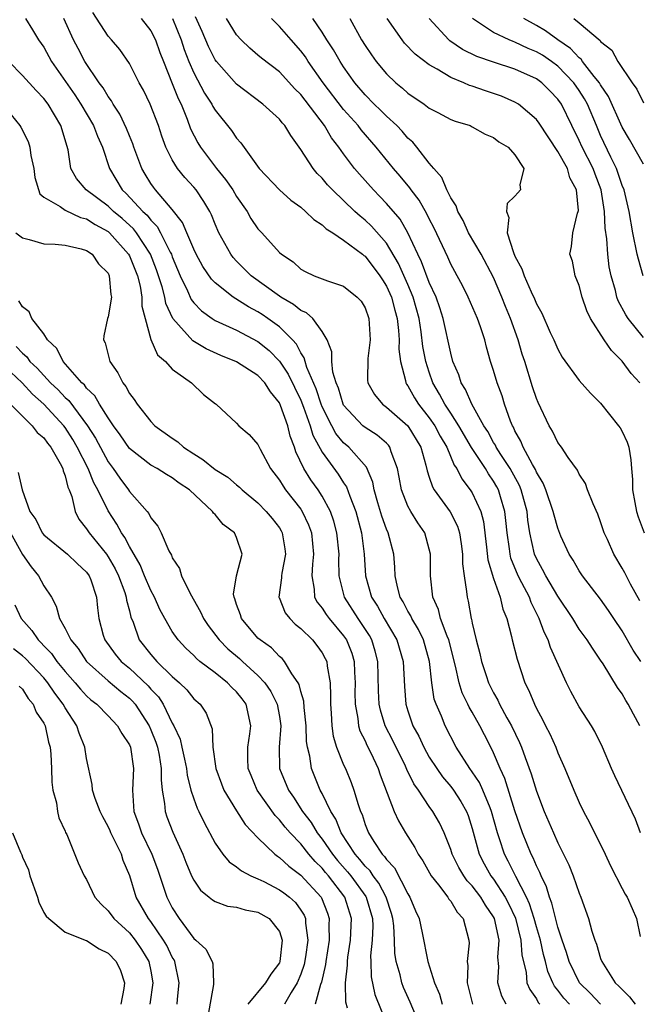
# Model space of a CAD drawing. Units: inches. Extents: x 2589000 to 2592000, y 1521000 to 1524000.
# Drawn here: x 2589933 to 2589991, y 1521835 to 1521927 of the extents above; entities that cross this region are included whole.
import ezdxf

# ---------------------------------------------------------------- set-up
doc = ezdxf.new("R2010")
doc.units = ezdxf.units.IN
doc.header["$MEASUREMENT"] = 0
doc.layers.add('LD25891521_2ft', color=133, linetype='Continuous')

msp = doc.modelspace()

# ---------------------------------------------------------------- linework, layer by layer
at = {"layer": 'LD25891521_2ft'}
for points, elevation in [([(2589933.276, 1521927), (2589933.949, 1521925.949), (2589934.511, 1521925), (2589935, 1521924.315), (2589935.71, 1521923), (2589937.882, 1521919.882), (2589938.449, 1521919), (2589939.642, 1521917), (2589940.004, 1521916.004), (2589940.483, 1521915), (2589941.145, 1521913), (2589942.313, 1521911), (2589942.678, 1521910.677), (2589944.247, 1521909), (2589944.644, 1521908.644), (2589945, 1521908.172), (2589945.588, 1521907.588), (2589945.905, 1521907), (2589946.795, 1521905.205), (2589946.911, 1521905), (2589947, 1521904.756), (2589947.748, 1521903), (2589948.428, 1521901.572), (2589948.771, 1521900.771), (2589949, 1521900.471), (2589949.716, 1521899.716), (2589950.725, 1521899), (2589951, 1521898.824), (2589953, 1521897.904), (2589955, 1521896.855), (2589956.03, 1521896.03), (2589957.023, 1521895.023), (2589957.816, 1521893.816), (2589959, 1521891.392), (2589959.266, 1521890.734), (2589959.885, 1521889), (2589960.128, 1521888.128), (2589961, 1521886.529), (2589962.486, 1521884.486), (2589963, 1521883.676), (2589963.281, 1521883.281), (2589963.574, 1521882.426), (2589964.137, 1521881), (2589964.665, 1521879), (2589964.931, 1521877), (2589965.049, 1521875), (2589965.607, 1521873), (2589966.153, 1521872.153), (2589966.787, 1521871), (2589967.98, 1521869), (2589968.559, 1521867), (2589968.668, 1521864.668), (2589968.811, 1521863), (2589969, 1521862.389), (2589969.471, 1521861), (2589970.009, 1521860.01), (2589970.473, 1521859), (2589971, 1521858.067), (2589971.694, 1521857), (2589972.232, 1521856.232), (2589973, 1521855.335), (2589973.25, 1521855), (2589973.936, 1521853.936), (2589974.463, 1521853), (2589974.614, 1521852.615), (2589975, 1521851.421), (2589975.664, 1521849), (2589976.117, 1521848.117), (2589976.754, 1521847), (2589977, 1521846.68), (2589978.081, 1521845), (2589978.399, 1521844.399), (2589979.034, 1521843.034), (2589979.54, 1521841), (2589979.625, 1521839.625), (2589980.031, 1521837.969), (2589980.111, 1521837), (2589980.372, 1521836.372), (2589981, 1521835.501), (2589981.176, 1521835.176), (2589981.32, 1521835)], 8302), ([(2589984.08, 1521835), (2589983.569, 1521835.569), (2589983, 1521836.33), (2589982.698, 1521836.698), (2589982.534, 1521837), (2589982.069, 1521838.069), (2589981.841, 1521839), (2589981.655, 1521839.655), (2589981.368, 1521841), (2589981, 1521842.238), (2589980.795, 1521843), (2589980.367, 1521844.367), (2589980.074, 1521845), (2589979.085, 1521846.915), (2589978.367, 1521848.367), (2589978.019, 1521849), (2589977.561, 1521850.439), (2589977.363, 1521851), (2589976.821, 1521853), (2589976.671, 1521853.329), (2589975.99, 1521855), (2589975.685, 1521855.685), (2589975, 1521856.704), (2589974.784, 1521857), (2589973.521, 1521859), (2589972.468, 1521861), (2589972.124, 1521861.876), (2589971.628, 1521863), (2589971.467, 1521863.467), (2589971.233, 1521865), (2589971.023, 1521867), (2589970.447, 1521869), (2589969.976, 1521869.976), (2589969.359, 1521871), (2589969.259, 1521871.259), (2589969, 1521871.696), (2589968.568, 1521872.568), (2589968.291, 1521873), (2589968.027, 1521873.973), (2589967.819, 1521875), (2589967.784, 1521875.784), (2589967.682, 1521877), (2589967.155, 1521879), (2589967, 1521879.337), (2589966.558, 1521880.558), (2589966.198, 1521881.802), (2589965.863, 1521883), (2589965.737, 1521883.737), (2589965.127, 1521885.127), (2589963.471, 1521887), (2589963, 1521887.405), (2589962.277, 1521888.277), (2589961.893, 1521889), (2589961, 1521890.772), (2589960.909, 1521891), (2589960.433, 1521892.433), (2589959.564, 1521894.436), (2589959.394, 1521895), (2589959.322, 1521895.322), (2589959, 1521895.792), (2589958.594, 1521896.594), (2589958.228, 1521897), (2589957, 1521898.22), (2589955.926, 1521899), (2589955.377, 1521899.377), (2589955, 1521899.619), (2589954.1, 1521900.1), (2589952.69, 1521901), (2589951, 1521902.324), (2589950.662, 1521902.662), (2589949.861, 1521903.861), (2589949.234, 1521905), (2589949, 1521905.488), (2589948.356, 1521907), (2589947.965, 1521907.965), (2589947, 1521909.183), (2589945.445, 1521911), (2589945.249, 1521911.249), (2589945, 1521911.606), (2589944.463, 1521912.463), (2589944.15, 1521913), (2589943.408, 1521915), (2589943.311, 1521915.311), (2589943, 1521916.035), (2589942.727, 1521916.727), (2589942.086, 1521918.086), (2589941.465, 1521919), (2589941.307, 1521919.307), (2589941, 1521919.715), (2589940.534, 1521920.534), (2589940.18, 1521921), (2589938.846, 1521923), (2589938.196, 1521924.196), (2589937.782, 1521925), (2589936.879, 1521927)], 8300), ([(2589986.992, 1521835), (2589986.025, 1521836.025), (2589985.024, 1521837), (2589984.054, 1521839), (2589983.821, 1521839.822), (2589983.395, 1521841), (2589983, 1521842.204), (2589982.448, 1521844.449), (2589982.219, 1521845), (2589981.951, 1521845.952), (2589981.432, 1521847), (2589981.317, 1521847.316), (2589981, 1521847.91), (2589980.685, 1521848.685), (2589980.507, 1521849), (2589979.697, 1521851), (2589979, 1521853.064), (2589978.065, 1521856.065), (2589977.616, 1521857), (2589977, 1521858.474), (2589976.741, 1521859), (2589976.141, 1521860.141), (2589975.712, 1521861), (2589975, 1521862.261), (2589974.72, 1521862.721), (2589974.596, 1521863), (2589974.065, 1521864.065), (2589973.781, 1521865), (2589973.448, 1521866.552), (2589972.81, 1521869), (2589972.653, 1521869.347), (2589972.049, 1521871), (2589971.844, 1521871.844), (2589971.316, 1521873), (2589971.107, 1521875), (2589971.112, 1521877), (2589971, 1521877.476), (2589970.58, 1521879), (2589969.937, 1521879.937), (2589969.263, 1521881), (2589969, 1521881.478), (2589968.394, 1521883), (2589968.194, 1521884.194), (2589968.035, 1521885), (2589967.435, 1521886.565), (2589967.314, 1521887), (2589967.178, 1521887.178), (2589967, 1521887.353), (2589966.122, 1521888.122), (2589965, 1521888.827), (2589964.8, 1521889), (2589963, 1521890.906), (2589962.95, 1521891), (2589962.505, 1521892.505), (2589962.291, 1521893), (2589961.996, 1521894.004), (2589961.906, 1521895), (2589961.907, 1521895.907), (2589961.473, 1521897), (2589961, 1521897.777), (2589960.116, 1521899), (2589959.536, 1521899.536), (2589959, 1521899.759), (2589958.324, 1521900.324), (2589957.127, 1521901), (2589957, 1521901.085), (2589954.377, 1521903), (2589953, 1521904.364), (2589952.691, 1521904.691), (2589952.454, 1521905), (2589951.35, 1521907), (2589951, 1521907.795), (2589950.664, 1521908.664), (2589950.489, 1521909), (2589949.937, 1521909.937), (2589949.216, 1521911), (2589949, 1521911.263), (2589948.171, 1521912.171), (2589947.495, 1521913), (2589947, 1521913.796), (2589946.382, 1521915), (2589946.016, 1521916.016), (2589945.695, 1521917), (2589944.945, 1521919), (2589944.3, 1521920.3), (2589943.914, 1521921), (2589943, 1521922.796), (2589942.101, 1521924.101), (2589941.327, 1521925), (2589941, 1521925.356), (2589939.565, 1521927.565)], 8298), ([(2589944.096, 1521927), (2589945, 1521925.85), (2589945.425, 1521925), (2589945.837, 1521923.837), (2589946.164, 1521923), (2589947, 1521920.944), (2589947.549, 1521919.549), (2589947.82, 1521919), (2589948.399, 1521917.602), (2589948.713, 1521916.713), (2589949.392, 1521915.392), (2589949.631, 1521915), (2589951.137, 1521913), (2589951.981, 1521911.981), (2589952.643, 1521911), (2589953, 1521910.392), (2589953.982, 1521909), (2589954.346, 1521908.346), (2589955, 1521907.382), (2589955.361, 1521907), (2589957, 1521905.173), (2589957.197, 1521905), (2589958.282, 1521904.283), (2589959, 1521903.618), (2589959.396, 1521903.396), (2589960.246, 1521903), (2589961.487, 1521902.513), (2589963, 1521902.017), (2589964.265, 1521901), (2589964.623, 1521900.623), (2589965, 1521899.989), (2589965.351, 1521899), (2589965.485, 1521897), (2589965.268, 1521895.268), (2589965.24, 1521893.24), (2589965.273, 1521893), (2589965.896, 1521891.896), (2589966.628, 1521891), (2589967, 1521890.738), (2589969, 1521888.973), (2589970.212, 1521887), (2589970.676, 1521885.324), (2589970.789, 1521884.789), (2589971, 1521884.2), (2589971.291, 1521883.291), (2589971.466, 1521883), (2589972.946, 1521880.947), (2589973.62, 1521879.62), (2589973.808, 1521879), (2589973.967, 1521877.967), (2589974.092, 1521877), (2589974.098, 1521876.098), (2589974.241, 1521875), (2589974.482, 1521873.518), (2589974.519, 1521873), (2589974.627, 1521872.627), (2589974.909, 1521871), (2589974.935, 1521870.935), (2589975, 1521870.585), (2589975.371, 1521869), (2589975.728, 1521867.728), (2589975.878, 1521867), (2589976.306, 1521865.694), (2589976.541, 1521865), (2589976.691, 1521864.691), (2589977, 1521864.079), (2589977.396, 1521863.396), (2589977.566, 1521863), (2589978.252, 1521861.748), (2589978.681, 1521861), (2589979.437, 1521859.437), (2589979.62, 1521859), (2589979.953, 1521858.047), (2589980.521, 1521856.521), (2589981, 1521854.891), (2589981.728, 1521853), (2589982.587, 1521851), (2589983, 1521850.08), (2589984.031, 1521848.031), (2589984.442, 1521847), (2589985, 1521845.366), (2589985.148, 1521845), (2589985.856, 1521843), (2589986.184, 1521841.816), (2589986.45, 1521841), (2589986.618, 1521840.618), (2589987, 1521839.284), (2589987.098, 1521839), (2589988.358, 1521837), (2589988.703, 1521836.703), (2589989, 1521836.375), (2589989.695, 1521835.695), (2589990.222, 1521835)], 8296), ([(2589947.01, 1521927.01), (2589947.823, 1521925), (2589948.106, 1521924.106), (2589948.541, 1521923), (2589949, 1521921.929), (2589950.018, 1521920.019), (2589950.692, 1521919), (2589950.792, 1521918.792), (2589951, 1521918.445), (2589952.54, 1521916.54), (2589953, 1521915.833), (2589953.393, 1521915.393), (2589955.126, 1521913), (2589957.007, 1521911.007), (2589958.061, 1521910.061), (2589959, 1521909.389), (2589959.449, 1521909), (2589960.231, 1521908.231), (2589961, 1521907.756), (2589961.382, 1521907.382), (2589961.983, 1521907), (2589963, 1521906.321), (2589964.766, 1521905), (2589964.891, 1521904.891), (2589965, 1521904.824), (2589966.39, 1521903), (2589966.614, 1521902.614), (2589967, 1521902.028), (2589967.461, 1521901), (2589967.767, 1521899.767), (2589967.988, 1521899), (2589968.128, 1521897.872), (2589968.179, 1521897), (2589968.156, 1521896.156), (2589968.312, 1521895), (2589968.791, 1521893.209), (2589968.814, 1521893), (2589968.882, 1521892.882), (2589969, 1521892.733), (2589969.605, 1521891.605), (2589969.982, 1521891), (2589971, 1521889.739), (2589971.509, 1521889), (2589972.021, 1521888.021), (2589972.634, 1521887), (2589973.322, 1521885.322), (2589973.557, 1521885), (2589974.034, 1521884.034), (2589974.824, 1521883), (2589975, 1521882.719), (2589975.805, 1521881), (2589976.068, 1521880.068), (2589976.351, 1521877.649), (2589976.473, 1521876.473), (2589977, 1521874.728), (2589977.624, 1521873), (2589977.872, 1521871.872), (2589978.249, 1521871), (2589978.681, 1521869.319), (2589978.742, 1521869), (2589979.195, 1521867.195), (2589979.935, 1521865), (2589980.299, 1521864.299), (2589980.808, 1521863), (2589981, 1521862.615), (2589981.582, 1521861.582), (2589981.859, 1521861), (2589982.25, 1521860.25), (2589982.801, 1521859), (2589983, 1521858.48), (2589983.659, 1521857), (2589984.482, 1521855), (2589985, 1521853.844), (2589985.409, 1521853), (2589985.966, 1521851.966), (2589987.413, 1521849), (2589987.915, 1521847.915), (2589989, 1521845.823), (2589989.289, 1521845.288), (2589989.477, 1521845), (2589989.946, 1521843.946), (2589990.348, 1521843), (2589990.679, 1521841.321)], 8294), ([(2589990.728, 1521851), (2589990.267, 1521852.267), (2589988.328, 1521856.328), (2589988.018, 1521857), (2589987.163, 1521859), (2589986.454, 1521860.454), (2589986.137, 1521861), (2589985, 1521862.758), (2589984.206, 1521864.206), (2589983.823, 1521865), (2589982.311, 1521868.311), (2589982.095, 1521869), (2589981.721, 1521869.721), (2589981.269, 1521871), (2589980.505, 1521872.505), (2589980.34, 1521873), (2589979.651, 1521874.349), (2589979.3, 1521875), (2589978.625, 1521876.625), (2589978.535, 1521877), (2589978.478, 1521877.522), (2589978.259, 1521879), (2589978.16, 1521880.16), (2589978.065, 1521881), (2589977.647, 1521882.353), (2589977.467, 1521883), (2589977.307, 1521883.307), (2589977, 1521883.837), (2589976.515, 1521884.515), (2589976.233, 1521885), (2589974.951, 1521886.951), (2589973.751, 1521889), (2589973, 1521890.166), (2589972.439, 1521891), (2589971.95, 1521891.95), (2589971.342, 1521893), (2589971, 1521893.996), (2589970.682, 1521895), (2589970.4, 1521896.4), (2589970.245, 1521897.755), (2589970.042, 1521899), (2589969.505, 1521901), (2589969, 1521902.176), (2589968.128, 1521904.128), (2589967, 1521906.018), (2589965.613, 1521907.613), (2589965, 1521908.185), (2589964.541, 1521908.541), (2589964.032, 1521909), (2589961.947, 1521911), (2589961.492, 1521911.492), (2589961, 1521912.088), (2589960.537, 1521912.537), (2589960.15, 1521913), (2589959, 1521914.78), (2589958.072, 1521916.072), (2589957.52, 1521917), (2589957.266, 1521917.266), (2589957, 1521917.599), (2589955.46, 1521919), (2589953, 1521920.865), (2589951.115, 1521923), (2589951, 1521923.158), (2589950.383, 1521924.383), (2589949.783, 1521925.783), (2589949.161, 1521927.162)], 8292), ([(2589990.669, 1521861), (2589990.064, 1521862.064), (2589989.582, 1521863), (2589989.353, 1521863.353), (2589989, 1521863.979), (2589988.569, 1521864.569), (2589987.237, 1521866.762), (2589987, 1521867.131), (2589986.227, 1521868.227), (2589985.754, 1521869), (2589985, 1521870.024), (2589984.399, 1521871), (2589983, 1521873.086), (2589981.871, 1521875), (2589981.584, 1521875.584), (2589981, 1521876.609), (2589980.827, 1521877), (2589980.389, 1521879), (2589980.195, 1521880.195), (2589980.124, 1521881), (2589979.589, 1521883), (2589979.422, 1521883.422), (2589978.553, 1521885), (2589977.681, 1521886.319), (2589977.251, 1521887), (2589977.174, 1521887.174), (2589977, 1521887.446), (2589976.458, 1521888.458), (2589976.104, 1521889), (2589974.985, 1521891), (2589974.391, 1521892.391), (2589973.985, 1521893), (2589973.752, 1521893.752), (2589973.207, 1521895), (2589973, 1521895.758), (2589972.307, 1521899), (2589971.993, 1521899.993), (2589971.645, 1521901), (2589971, 1521902.37), (2589970.285, 1521904.285), (2589969.92, 1521905), (2589968.996, 1521907), (2589968.263, 1521908.263), (2589967, 1521909.745), (2589966.389, 1521910.389), (2589965.774, 1521911), (2589964.472, 1521912.472), (2589964.026, 1521913), (2589963, 1521914.369), (2589962.553, 1521915), (2589961.865, 1521915.866), (2589961.213, 1521917), (2589959, 1521919.905), (2589958.443, 1521920.443), (2589957, 1521922.022), (2589955.313, 1521923.313), (2589955, 1521923.594), (2589954.225, 1521924.225), (2589953.423, 1521925), (2589953, 1521925.487), (2589952.07, 1521927)], 8290), ([(2589990.761, 1521867), (2589990.047, 1521868.047), (2589989, 1521869.851), (2589988.228, 1521871), (2589987.748, 1521871.748), (2589987, 1521872.803), (2589985.302, 1521875), (2589985, 1521875.459), (2589984.44, 1521876.44), (2589984.059, 1521877), (2589983.296, 1521878.704), (2589983, 1521879.421), (2589982.649, 1521880.649), (2589982.578, 1521881), (2589981.883, 1521883), (2589981.634, 1521883.634), (2589981, 1521884.665), (2589980.905, 1521884.905), (2589980.626, 1521885.374), (2589979.774, 1521887), (2589979.555, 1521887.555), (2589979, 1521888.523), (2589978.854, 1521888.854), (2589978.76, 1521889), (2589978.588, 1521889.412), (2589978.029, 1521891), (2589977.788, 1521891.788), (2589977.335, 1521893), (2589977, 1521894.15), (2589976.717, 1521895), (2589976.332, 1521896.332), (2589976.17, 1521897), (2589975.783, 1521898.217), (2589975.506, 1521899), (2589974.639, 1521901), (2589974.087, 1521902.087), (2589973.601, 1521903), (2589973.375, 1521903.375), (2589973, 1521904.077), (2589972.716, 1521904.716), (2589971.44, 1521907.44), (2589971, 1521908.289), (2589970.774, 1521908.774), (2589970.039, 1521910.039), (2589969.298, 1521911), (2589969.183, 1521911.183), (2589968.283, 1521912.283), (2589967.666, 1521913), (2589966.052, 1521915), (2589964.621, 1521916.621), (2589964.343, 1521917), (2589963, 1521918.497), (2589961.089, 1521921), (2589959.702, 1521923), (2589959.429, 1521923.429), (2589959, 1521923.997), (2589958.089, 1521925), (2589957, 1521926.248), (2589956.249, 1521927)], 8288), ([(2589990.656, 1521872.656), (2589989.778, 1521874.222), (2589989.253, 1521875.252), (2589989, 1521875.703), (2589988.227, 1521877), (2589987.633, 1521878.366), (2589987.339, 1521879), (2589987, 1521880.023), (2589986.732, 1521880.732), (2589986.286, 1521881.714), (2589985.781, 1521883), (2589985.594, 1521883.594), (2589985, 1521884.478), (2589984.835, 1521884.835), (2589983.977, 1521886.023), (2589983.336, 1521887), (2589983, 1521887.436), (2589982.503, 1521888.503), (2589982.199, 1521889), (2589981.161, 1521891.161), (2589981, 1521891.543), (2589980.637, 1521892.637), (2589979.907, 1521895), (2589979.679, 1521895.679), (2589979.289, 1521897), (2589978.575, 1521899), (2589978.119, 1521900.119), (2589977.785, 1521901), (2589977, 1521902.835), (2589975.831, 1521905), (2589974.669, 1521907), (2589974.154, 1521908.153), (2589973.653, 1521909), (2589973.522, 1521909.522), (2589973, 1521910.268), (2589972.633, 1521911), (2589972.162, 1521912.162), (2589971.413, 1521913), (2589971, 1521913.495), (2589969.822, 1521915), (2589969.451, 1521915.451), (2589969, 1521915.836), (2589968.473, 1521916.473), (2589967.951, 1521917), (2589967, 1521917.879), (2589966.448, 1521918.448), (2589965.857, 1521919), (2589965, 1521919.873), (2589964.051, 1521921), (2589963, 1521922.486), (2589962.667, 1521923), (2589962.062, 1521924.062), (2589961.431, 1521925), (2589961, 1521925.715), (2589960.126, 1521927)], 8286), ([(2589963.59, 1521927), (2589964.677, 1521925), (2589965, 1521924.483), (2589965.6, 1521923.6), (2589966.037, 1521923), (2589967, 1521921.844), (2589967.885, 1521921), (2589968.494, 1521920.494), (2589969, 1521920.036), (2589970.511, 1521919), (2589971, 1521918.623), (2589971.784, 1521918.215), (2589973, 1521917.589), (2589973.417, 1521917.417), (2589974.801, 1521917), (2589975, 1521916.902), (2589976.201, 1521916.201), (2589977, 1521915.901), (2589977.495, 1521915.495), (2589978.358, 1521915), (2589979, 1521914.263), (2589979.811, 1521913), (2589979.463, 1521911.463), (2589979.525, 1521911), (2589979.259, 1521910.741), (2589979, 1521910.424), (2589978.279, 1521909.721), (2589978.196, 1521909), (2589978.432, 1521908.432), (2589978.273, 1521907), (2589978.849, 1521905.151), (2589979, 1521904.811), (2589979.649, 1521903.649), (2589979.861, 1521903), (2589980.518, 1521901.482), (2589980.824, 1521900.824), (2589981, 1521900.371), (2589981.514, 1521899.514), (2589982.3, 1521897.699), (2589982.632, 1521897), (2589983, 1521896.135), (2589983.408, 1521895.408), (2589985, 1521893.215), (2589986.04, 1521892.04), (2589987, 1521891.113), (2589988.68, 1521889), (2589988.807, 1521888.807), (2589989, 1521888.459), (2589989.468, 1521887.468), (2589989.617, 1521887), (2589989.826, 1521885.826), (2589989.875, 1521885), (2589989.964, 1521883.964), (2589989.98, 1521883), (2589990.18, 1521881.82), (2589990.339, 1521881), (2589990.503, 1521880.503), (2589991.056, 1521879)], 8284), ([(2589990.668, 1521893), (2589989.861, 1521893.861), (2589989, 1521895.028), (2589988.015, 1521896.015), (2589987.343, 1521897), (2589986.056, 1521899), (2589985.713, 1521899.713), (2589985.276, 1521901), (2589985, 1521902.079), (2589984.623, 1521903), (2589984.358, 1521904.358), (2589984.129, 1521905), (2589984.275, 1521905.726), (2589984.408, 1521907), (2589984.847, 1521908.847), (2589984.912, 1521909), (2589984.926, 1521909.074), (2589984.739, 1521911), (2589984.126, 1521912.126), (2589983.891, 1521913), (2589983, 1521914.595), (2589981.246, 1521917.247), (2589981, 1521917.565), (2589979.321, 1521919), (2589979, 1521919.199), (2589977.742, 1521919.742), (2589977, 1521920.005), (2589976.245, 1521920.245), (2589975, 1521920.691), (2589974.761, 1521920.761), (2589974.229, 1521921), (2589973, 1521921.497), (2589971.735, 1521922.265), (2589971, 1521922.661), (2589969.674, 1521923.674), (2589968.696, 1521924.695), (2589968.451, 1521925), (2589967.072, 1521927)], 8282), ([(2589991, 1521897.232), (2589989.572, 1521899), (2589989.347, 1521899.347), (2589988.649, 1521900.649), (2589988.518, 1521901), (2589988.374, 1521901.626), (2589987.983, 1521903), (2589987.81, 1521903.81), (2589987.667, 1521905), (2589987.567, 1521906.433), (2589987.422, 1521907.422), (2589987.351, 1521909), (2589987.043, 1521911), (2589986.474, 1521912.474), (2589986.288, 1521913), (2589985.268, 1521915), (2589985, 1521915.611), (2589984.298, 1521917), (2589983.33, 1521919), (2589983, 1521919.476), (2589982.252, 1521920.252), (2589981.495, 1521921), (2589981, 1521921.364), (2589979, 1521922.272), (2589977, 1521922.911), (2589975.439, 1521923.439), (2589974.094, 1521924.094), (2589972.916, 1521924.916), (2589972.823, 1521925), (2589970.978, 1521927)], 8280), ([(2589990.966, 1521903), (2589990.531, 1521904.531), (2589990.425, 1521905), (2589990.018, 1521907), (2589989.677, 1521909), (2589989.189, 1521911), (2589989, 1521911.425), (2589988.619, 1521912.619), (2589988.473, 1521913), (2589987.94, 1521914.061), (2589987, 1521916.079), (2589986.598, 1521917), (2589985.771, 1521919), (2589985.501, 1521919.501), (2589985, 1521920.29), (2589984.507, 1521921), (2589983, 1521922.555), (2589982.398, 1521923), (2589981.563, 1521923.563), (2589981, 1521923.904), (2589980.216, 1521924.215), (2589979, 1521924.798), (2589978.843, 1521924.843), (2589978.456, 1521925), (2589977, 1521925.685), (2589975.048, 1521927)], 8278), ([(2589991, 1521913.402), (2589989.703, 1521915.703), (2589989, 1521916.87), (2589987.736, 1521919.735), (2589987, 1521920.806), (2589986.889, 1521921), (2589986.399, 1521921.601), (2589985.32, 1521923), (2589985.193, 1521923.193), (2589985, 1521923.329), (2589984.194, 1521924.193), (2589983.006, 1521925), (2589981.861, 1521925.861), (2589981, 1521926.357), (2589979.817, 1521927)], 8276), ([(2589984.48, 1521927), (2589985, 1521926.606), (2589986.942, 1521924.942), (2589987, 1521924.854), (2589988.046, 1521924.046), (2589988.607, 1521923), (2589989.94, 1521921), (2589990.39, 1521920.39), (2589991, 1521919.122)], 8274), ([(2589978.182, 1521835), (2589977.768, 1521835.768), (2589977.394, 1521837), (2589977.485, 1521838.515), (2589977.412, 1521839.411), (2589977.508, 1521841), (2589977.089, 1521843), (2589977, 1521843.176), (2589976.253, 1521844.253), (2589975.817, 1521845), (2589975, 1521846.072), (2589974.536, 1521846.536), (2589974.218, 1521847), (2589973.759, 1521847.759), (2589973.144, 1521849), (2589973, 1521849.453), (2589972.377, 1521851), (2589971.94, 1521851.939), (2589971.33, 1521853), (2589971, 1521853.455), (2589969.977, 1521855), (2589969.563, 1521855.563), (2589968.911, 1521856.911), (2589968.774, 1521857.226), (2589967.605, 1521859.605), (2589966.883, 1521861), (2589966.438, 1521862.438), (2589966.318, 1521863), (2589966.253, 1521864.252), (2589966.207, 1521867), (2589965.957, 1521867.957), (2589965.632, 1521869), (2589965.406, 1521869.407), (2589964.343, 1521871), (2589963.067, 1521873), (2589962.576, 1521875), (2589962.547, 1521876.547), (2589962.566, 1521877), (2589962.379, 1521879), (2589962.088, 1521880.088), (2589961.77, 1521881), (2589961, 1521882.409), (2589960.619, 1521883), (2589959.939, 1521883.939), (2589959.281, 1521885), (2589958.549, 1521886.549), (2589958.403, 1521887), (2589958.01, 1521888.01), (2589957.776, 1521889), (2589957.115, 1521890.885), (2589957, 1521891.139), (2589956.157, 1521892.156), (2589955.628, 1521893), (2589955, 1521893.685), (2589953, 1521894.958), (2589951.541, 1521895.541), (2589950.158, 1521896.158), (2589948.911, 1521896.911), (2589947.045, 1521899), (2589946.402, 1521900.402), (2589946.293, 1521901), (2589946.051, 1521901.949), (2589945.723, 1521903), (2589945.535, 1521903.535), (2589944.959, 1521905), (2589943.663, 1521907), (2589943.377, 1521907.377), (2589942.327, 1521908.327), (2589941.499, 1521909), (2589941.253, 1521909.253), (2589941, 1521909.477), (2589938.961, 1521911), (2589938.064, 1521912.064), (2589937.537, 1521913), (2589937.262, 1521914.738), (2589936.601, 1521917), (2589935.394, 1521919), (2589935, 1521919.524), (2589934.274, 1521920.274), (2589933, 1521921.689), (2589931.724, 1521923)], 8304), ([(2589931.141, 1521919), (2589932.761, 1521917), (2589932.86, 1521916.86), (2589933.535, 1521915.535), (2589933.696, 1521915), (2589933.8, 1521914.2), (2589934.066, 1521913), (2589934.157, 1521912.157), (2589934.63, 1521910.63), (2589935, 1521910.339), (2589936.531, 1521909.469), (2589937, 1521909.128), (2589938.435, 1521908.435), (2589939, 1521908.306), (2589939.782, 1521907.781), (2589941, 1521907.12), (2589941.139, 1521907), (2589942.916, 1521905), (2589943, 1521904.843), (2589943.74, 1521903), (2589943.992, 1521902.008), (2589944.162, 1521901), (2589944.163, 1521900.163), (2589944.456, 1521899), (2589945, 1521897.051), (2589945.613, 1521895.613), (2589946.351, 1521895), (2589947, 1521894.288), (2589948.778, 1521893), (2589949.901, 1521891.901), (2589951.032, 1521891.031), (2589951.092, 1521891), (2589953, 1521889.238), (2589953.207, 1521889), (2589954.188, 1521888.188), (2589955, 1521887.233), (2589955.203, 1521886.797), (2589956.176, 1521885), (2589957, 1521883.928), (2589957.341, 1521883.341), (2589957.585, 1521883), (2589959, 1521881.194), (2589959.13, 1521881), (2589959.733, 1521879.733), (2589959.989, 1521879), (2589960.185, 1521877), (2589960.082, 1521876.082), (2589960.031, 1521875), (2589960.246, 1521873.754), (2589960.282, 1521873), (2589960.53, 1521872.53), (2589961, 1521871.96), (2589961.367, 1521871.367), (2589961.638, 1521871), (2589963, 1521869.381), (2589963.264, 1521869), (2589963.762, 1521867.762), (2589963.995, 1521867), (2589964.017, 1521865.983), (2589964.081, 1521865), (2589964.056, 1521864.056), (2589964.06, 1521863), (2589964.331, 1521861.669), (2589964.39, 1521861), (2589964.521, 1521860.521), (2589965, 1521859.587), (2589965.175, 1521859.175), (2589965.541, 1521858.459), (2589966.229, 1521857), (2589966.42, 1521856.42), (2589967.723, 1521853), (2589968.115, 1521852.115), (2589968.78, 1521851), (2589969.639, 1521849.639), (2589969.967, 1521849), (2589970.39, 1521848.39), (2589971.17, 1521847), (2589971.863, 1521846.137), (2589972.726, 1521845), (2589972.823, 1521844.823), (2589973, 1521844.619), (2589973.603, 1521843.603), (2589974.164, 1521843), (2589974.697, 1521841), (2589974.711, 1521840.711), (2589974.521, 1521839), (2589974.582, 1521838.582), (2589974.522, 1521837), (2589974.631, 1521836.63), (2589975.022, 1521835)], 8306), ([(2589932.374, 1521907), (2589933, 1521906.521), (2589933.628, 1521906.372), (2589935, 1521905.956), (2589936.072, 1521905.928), (2589937, 1521905.832), (2589938.489, 1521905.511), (2589939, 1521905.346), (2589939.511, 1521905), (2589940.114, 1521904.114), (2589941, 1521903.236), (2589941.114, 1521903), (2589941.246, 1521901.247), (2589941.31, 1521901), (2589941, 1521899.173), (2589940.943, 1521899), (2589940.602, 1521897.398), (2589940.583, 1521897), (2589940.726, 1521896.726), (2589941.174, 1521895), (2589941.927, 1521893.927), (2589942.377, 1521893), (2589942.663, 1521892.664), (2589943, 1521892.009), (2589943.446, 1521891.446), (2589943.717, 1521891), (2589945, 1521889.393), (2589945.379, 1521889), (2589947, 1521887.843), (2589947.507, 1521887.507), (2589948.045, 1521887), (2589949, 1521886.366), (2589949.859, 1521885.859), (2589951, 1521884.916), (2589952.184, 1521884.184), (2589953, 1521883.478), (2589953.274, 1521883.274), (2589953.538, 1521883), (2589955, 1521881.789), (2589955.772, 1521881), (2589956.328, 1521880.328), (2589957, 1521879.46), (2589957.178, 1521879.178), (2589957.268, 1521879), (2589957.501, 1521877.501), (2589957.561, 1521877), (2589957.222, 1521875.222), (2589957.192, 1521875), (2589957.201, 1521874.798), (2589956.959, 1521873), (2589956.969, 1521872.969), (2589957.534, 1521871.534), (2589957.96, 1521871), (2589958.477, 1521870.477), (2589959, 1521870.079), (2589960.093, 1521869), (2589960.497, 1521868.497), (2589961, 1521867.794), (2589961.281, 1521867.281), (2589961.415, 1521867), (2589961.455, 1521866.545), (2589961.728, 1521865), (2589961.786, 1521863.786), (2589961.763, 1521863), (2589961.833, 1521862.167), (2589961.892, 1521861), (2589962.025, 1521860.025), (2589962.341, 1521859), (2589963, 1521857.361), (2589963.165, 1521857), (2589963.696, 1521855.696), (2589963.949, 1521855), (2589964.342, 1521853.659), (2589964.572, 1521853), (2589964.714, 1521852.714), (2589965, 1521851.794), (2589965.312, 1521851), (2589965.815, 1521850.185), (2589966.604, 1521849), (2589966.808, 1521848.808), (2589967, 1521848.5), (2589967.741, 1521847.741), (2589969, 1521845.306), (2589969.193, 1521845), (2589969.724, 1521843.724), (2589970.046, 1521843), (2589970.337, 1521841.663), (2589970.864, 1521839), (2589971.491, 1521837), (2589971.937, 1521835.937), (2589972.203, 1521835)], 8308), ([(2589970.161, 1521833), (2589969.211, 1521835.211), (2589968.582, 1521836.582), (2589968.425, 1521837), (2589968.263, 1521837.737), (2589967.891, 1521839), (2589967.767, 1521839.767), (2589967.744, 1521841), (2589967.682, 1521842.318), (2589967.597, 1521843), (2589967.469, 1521843.469), (2589966.983, 1521845), (2589966.3, 1521846.3), (2589965.749, 1521847), (2589965.461, 1521847.461), (2589965, 1521847.895), (2589964.516, 1521848.516), (2589964.072, 1521849), (2589962.764, 1521851), (2589962.279, 1521852.279), (2589961.794, 1521853), (2589961, 1521854.67), (2589960.821, 1521855), (2589960.004, 1521857), (2589959.837, 1521858.163), (2589959.616, 1521859), (2589959.539, 1521859.539), (2589959.499, 1521861), (2589959.305, 1521862.695), (2589959.277, 1521863.277), (2589959, 1521864.189), (2589958.843, 1521864.843), (2589958.753, 1521865), (2589958.163, 1521865.837), (2589957.482, 1521867), (2589957.259, 1521867.259), (2589957, 1521867.466), (2589956.255, 1521868.254), (2589955.194, 1521869), (2589955, 1521869.185), (2589953.463, 1521871), (2589953.355, 1521871.355), (2589953, 1521872.314), (2589952.841, 1521872.841), (2589952.765, 1521873), (2589952.724, 1521873.276), (2589953.006, 1521874.994), (2589953.533, 1521877), (2589953, 1521878.559), (2589952.806, 1521879), (2589951.764, 1521879.764), (2589951, 1521880.702), (2589950.843, 1521880.843), (2589950.745, 1521881), (2589948.596, 1521883), (2589947.632, 1521883.632), (2589947, 1521884.131), (2589946.452, 1521884.452), (2589945.589, 1521885), (2589945, 1521885.326), (2589943, 1521886.867), (2589942.14, 1521888.14), (2589941.496, 1521889), (2589941, 1521889.72), (2589940.197, 1521891), (2589939.773, 1521891.773), (2589939, 1521892.511), (2589938.797, 1521892.797), (2589938.561, 1521893), (2589936.805, 1521895), (2589936.202, 1521896.202), (2589935.358, 1521897), (2589935, 1521897.587), (2589933.873, 1521899), (2589933.627, 1521899.628), (2589933, 1521900.102), (2589932.652, 1521900.652)], 8310), ([(2589932.403, 1521896.403), (2589933, 1521895.76), (2589933.421, 1521895.421), (2589933.708, 1521895), (2589934.379, 1521894.379), (2589935.624, 1521893), (2589936.332, 1521892.332), (2589937, 1521891.624), (2589937.335, 1521891.335), (2589939.07, 1521889), (2589939.823, 1521887.823), (2589941, 1521885.627), (2589941.471, 1521885), (2589942.091, 1521884.091), (2589942.915, 1521883), (2589943, 1521882.864), (2589944.651, 1521881), (2589944.806, 1521880.806), (2589945, 1521880.397), (2589945.636, 1521879.636), (2589945.966, 1521879), (2589946.675, 1521877.325), (2589946.91, 1521876.91), (2589947, 1521876.671), (2589947.662, 1521875.662), (2589947.845, 1521875), (2589948.66, 1521873.34), (2589949.64, 1521871.64), (2589949.913, 1521871), (2589950.346, 1521870.346), (2589951.369, 1521869), (2589952.189, 1521868.189), (2589953.267, 1521867.267), (2589953.544, 1521867), (2589955, 1521865.688), (2589955.638, 1521865), (2589956.204, 1521864.204), (2589956.792, 1521863), (2589957, 1521861.848), (2589957.135, 1521861), (2589956.98, 1521859), (2589957.024, 1521857), (2589957.84, 1521855), (2589958.324, 1521854.324), (2589959.163, 1521853), (2589959.969, 1521851.969), (2589960.542, 1521851), (2589961, 1521850.421), (2589961.969, 1521849), (2589962.427, 1521848.427), (2589963.373, 1521847.373), (2589963.664, 1521847), (2589965.076, 1521845.076), (2589965.116, 1521845), (2589965.689, 1521843), (2589965.717, 1521842.283), (2589965.666, 1521841), (2589965.516, 1521839.516), (2589965.526, 1521839), (2589965.574, 1521837.574), (2589965.921, 1521835.921), (2589967.108, 1521833)], 8312), ([(2589963.353, 1521834.646), (2589963.203, 1521835.204), (2589963.185, 1521837), (2589963.361, 1521838.64), (2589963.349, 1521839), (2589963.392, 1521839.391), (2589963.64, 1521841), (2589963.739, 1521843), (2589963.126, 1521845), (2589961.579, 1521847), (2589961.307, 1521847.307), (2589961, 1521847.692), (2589960.326, 1521848.326), (2589959.756, 1521849), (2589959, 1521849.961), (2589958.007, 1521851), (2589957.539, 1521851.539), (2589957, 1521852.227), (2589956.607, 1521852.607), (2589954.934, 1521855), (2589954.35, 1521856.35), (2589954.092, 1521857), (2589954.048, 1521857.952), (2589954.046, 1521859), (2589954.254, 1521860.254), (2589954.346, 1521861), (2589953.91, 1521863), (2589953.517, 1521863.517), (2589953, 1521864.16), (2589952.57, 1521864.57), (2589952.168, 1521865), (2589951, 1521865.92), (2589949.58, 1521867), (2589949.261, 1521867.261), (2589949, 1521867.541), (2589948.249, 1521868.249), (2589947.55, 1521869), (2589947, 1521869.802), (2589946.302, 1521871), (2589945.848, 1521871.848), (2589945.335, 1521873), (2589945, 1521873.621), (2589944.413, 1521875), (2589944.006, 1521876.006), (2589943, 1521877.727), (2589942.578, 1521878.578), (2589942.266, 1521879), (2589941.824, 1521879.824), (2589941, 1521881.053), (2589940.046, 1521883), (2589939.665, 1521883.665), (2589939.143, 1521885), (2589938.124, 1521887), (2589937.708, 1521887.708), (2589937, 1521888.831), (2589936.87, 1521889), (2589935.009, 1521891.009), (2589933.948, 1521891.948), (2589932.982, 1521893), (2589930.818, 1521895)], 8314), ([(2589931.889, 1521891), (2589933.906, 1521889), (2589934.372, 1521888.372), (2589935, 1521887.871), (2589935.355, 1521887.355), (2589935.651, 1521887), (2589936.531, 1521885.469), (2589936.767, 1521885), (2589936.8, 1521884.8), (2589937, 1521884.324), (2589937.254, 1521883.254), (2589937.379, 1521883), (2589937.613, 1521882.386), (2589937.923, 1521881), (2589938.284, 1521880.284), (2589939, 1521879.386), (2589939.231, 1521879), (2589940.84, 1521877), (2589941, 1521876.77), (2589941.649, 1521875.649), (2589941.964, 1521875), (2589942.56, 1521873.44), (2589942.704, 1521873), (2589942.73, 1521872.73), (2589943, 1521871.719), (2589943.136, 1521871.136), (2589943.334, 1521870.666), (2589943.917, 1521869), (2589945, 1521867.654), (2589945.569, 1521867), (2589947, 1521865.581), (2589947.673, 1521865), (2589948.347, 1521864.347), (2589949, 1521863.521), (2589949.587, 1521863), (2589950.169, 1521862.169), (2589950.718, 1521860.718), (2589950.794, 1521859), (2589951.077, 1521857), (2589951.578, 1521855.578), (2589951.826, 1521855), (2589953, 1521853.053), (2589953.79, 1521851.79), (2589955, 1521850.534), (2589956.588, 1521849), (2589956.816, 1521848.816), (2589957, 1521848.707), (2589957.878, 1521847.878), (2589959, 1521847.061), (2589960.903, 1521845), (2589960.941, 1521844.94), (2589961.495, 1521843.495), (2589961.655, 1521843), (2589961.62, 1521842.38), (2589961.635, 1521841), (2589961.322, 1521839), (2589961.296, 1521838.704), (2589960.929, 1521837.071), (2589960.836, 1521836.836), (2589960.355, 1521835)], 8316), ([(2589932.616, 1521884.616), (2589932.994, 1521883), (2589933.693, 1521881), (2589934.26, 1521880.26), (2589934.845, 1521879), (2589935, 1521878.811), (2589937.206, 1521877), (2589938.123, 1521876.123), (2589939, 1521875.332), (2589939.231, 1521875), (2589939.376, 1521874.624), (2589939.909, 1521873), (2589940.003, 1521872.003), (2589940.133, 1521871), (2589940.541, 1521869.458), (2589940.683, 1521869), (2589941.673, 1521867.673), (2589942.22, 1521867), (2589943, 1521866.36), (2589944.736, 1521864.736), (2589945, 1521864.419), (2589945.696, 1521863.696), (2589946.134, 1521863), (2589947, 1521861.242), (2589947.141, 1521861), (2589947.733, 1521859.733), (2589947.904, 1521859), (2589948.134, 1521857.866), (2589948.332, 1521857), (2589948.394, 1521856.394), (2589948.735, 1521855), (2589949, 1521854.185), (2589949.317, 1521853.317), (2589949.485, 1521853), (2589949.973, 1521851.973), (2589951, 1521850.044), (2589951.727, 1521849), (2589952.301, 1521848.301), (2589953, 1521847.84), (2589953.455, 1521847.454), (2589954.338, 1521847), (2589955, 1521846.718), (2589955.55, 1521846.451), (2589957, 1521845.696), (2589957.405, 1521845.404), (2589957.931, 1521845), (2589958.493, 1521844.494), (2589959, 1521843.798), (2589959.308, 1521843.308), (2589959.429, 1521843), (2589959.434, 1521842.565), (2589959.643, 1521841), (2589959.427, 1521839.426), (2589959.301, 1521838.7), (2589959, 1521837.828), (2589958.665, 1521837), (2589958.109, 1521836.109), (2589957.481, 1521835)], 8318), ([(2589931.891, 1521879), (2589933, 1521876.981), (2589933.827, 1521875.827), (2589934.51, 1521875), (2589935, 1521874.065), (2589935.704, 1521873), (2589936.168, 1521872.168), (2589936.473, 1521871), (2589937, 1521870.082), (2589937.52, 1521869), (2589938.194, 1521868.194), (2589938.973, 1521867), (2589941, 1521865.19), (2589942.191, 1521864.191), (2589943, 1521863.576), (2589943.292, 1521863.292), (2589943.536, 1521863), (2589944.83, 1521861), (2589945, 1521860.614), (2589945.451, 1521859.451), (2589945.604, 1521859), (2589945.758, 1521858.242), (2589945.965, 1521857), (2589945.947, 1521855.947), (2589946.049, 1521855), (2589946.275, 1521853.725), (2589946.32, 1521853), (2589946.497, 1521852.497), (2589947.059, 1521851.059), (2589947.99, 1521849), (2589948.273, 1521848.273), (2589948.801, 1521847), (2589949, 1521846.59), (2589949.642, 1521845.642), (2589950.445, 1521845), (2589950.739, 1521844.739), (2589951, 1521844.585), (2589952.166, 1521844.166), (2589953, 1521844.061), (2589953.803, 1521843.804), (2589955, 1521843.593), (2589956.06, 1521843), (2589957, 1521841.805), (2589957.274, 1521841), (2589957.052, 1521839), (2589957, 1521838.884), (2589956.189, 1521837.811), (2589955.695, 1521837), (2589954.061, 1521835)], 8320), ([(2589932.292, 1521872.292), (2589932.887, 1521871), (2589933.876, 1521869.876), (2589934.459, 1521869), (2589934.743, 1521868.743), (2589935, 1521868.46), (2589935.725, 1521867.725), (2589936.224, 1521867), (2589937, 1521866.056), (2589937.943, 1521865), (2589938.421, 1521864.421), (2589939, 1521863.773), (2589939.406, 1521863.406), (2589939.949, 1521863), (2589941, 1521861.925), (2589941.442, 1521861.442), (2589941.891, 1521861), (2589942.286, 1521860.286), (2589943, 1521859.207), (2589943.086, 1521859), (2589943.378, 1521857), (2589943.282, 1521855), (2589943.414, 1521853), (2589943.849, 1521851.849), (2589944.135, 1521851), (2589945.077, 1521849), (2589945.605, 1521847.605), (2589946.491, 1521845), (2589947, 1521844.011), (2589947.654, 1521843), (2589949, 1521841.146), (2589949.199, 1521841), (2589950.143, 1521840.143), (2589950.712, 1521839), (2589950.783, 1521838.783), (2589950.852, 1521837), (2589950.841, 1521836.841), (2589950.295, 1521833.705)], 8322), ([(2589947.459, 1521835), (2589947.486, 1521835.486), (2589947.649, 1521837), (2589947.231, 1521839), (2589947.158, 1521839.158), (2589947, 1521839.401), (2589946.476, 1521840.476), (2589946.178, 1521841), (2589945, 1521842.718), (2589944.773, 1521843), (2589943.631, 1521845), (2589943.031, 1521847), (2589942.418, 1521848.418), (2589942.249, 1521849), (2589941.554, 1521850.446), (2589941.269, 1521851), (2589941.195, 1521851.195), (2589941, 1521851.605), (2589940.497, 1521852.497), (2589940.254, 1521853), (2589939.787, 1521854.213), (2589939.548, 1521855), (2589939.513, 1521855.514), (2589939, 1521857.929), (2589938.842, 1521859), (2589938.306, 1521860.306), (2589938.084, 1521861), (2589937, 1521862.66), (2589936.812, 1521863), (2589936.025, 1521864.025), (2589935.381, 1521865), (2589935, 1521865.458), (2589933.279, 1521867.279), (2589933, 1521867.532), (2589932.166, 1521868.166)], 8324), ([(2589932.694, 1521864.694), (2589933, 1521864.399), (2589933.543, 1521863.543), (2589934.019, 1521863), (2589934.278, 1521862.278), (2589935, 1521861.226), (2589935.113, 1521861), (2589935.45, 1521859.45), (2589935.6, 1521859), (2589935.67, 1521858.33), (2589935.728, 1521857), (2589935.739, 1521855.739), (2589935.845, 1521855), (2589936.196, 1521853.804), (2589936.279, 1521853), (2589936.391, 1521852.391), (2589937, 1521851.158), (2589937.038, 1521851.038), (2589937.148, 1521850.852), (2589938.207, 1521848.207), (2589938.767, 1521847), (2589939, 1521846.647), (2589939.763, 1521845), (2589940.358, 1521844.358), (2589941, 1521843.735), (2589941.524, 1521843), (2589943, 1521841.658), (2589943.534, 1521841), (2589944.128, 1521840.128), (2589944.818, 1521839), (2589945, 1521838.087), (2589945.192, 1521837), (2589944.892, 1521835)], 8326), ([(2589932.08, 1521851), (2589932.808, 1521849.192), (2589932.941, 1521848.941), (2589933, 1521848.743), (2589933.559, 1521847.559), (2589933.701, 1521847), (2589934.401, 1521845), (2589934.526, 1521844.526), (2589935, 1521843.555), (2589935.225, 1521843.225), (2589935.461, 1521843), (2589937, 1521841.746), (2589938.962, 1521840.962), (2589939, 1521840.96), (2589940.182, 1521840.182), (2589941, 1521839.787), (2589941.76, 1521839), (2589942.159, 1521838.159), (2589942.53, 1521837), (2589942.47, 1521836.47), (2589942.203, 1521835)], 8328)]:
    msp.add_lwpolyline(points, dxfattribs=dict(at, elevation=elevation))

doc.saveas('drawing.dxf')
